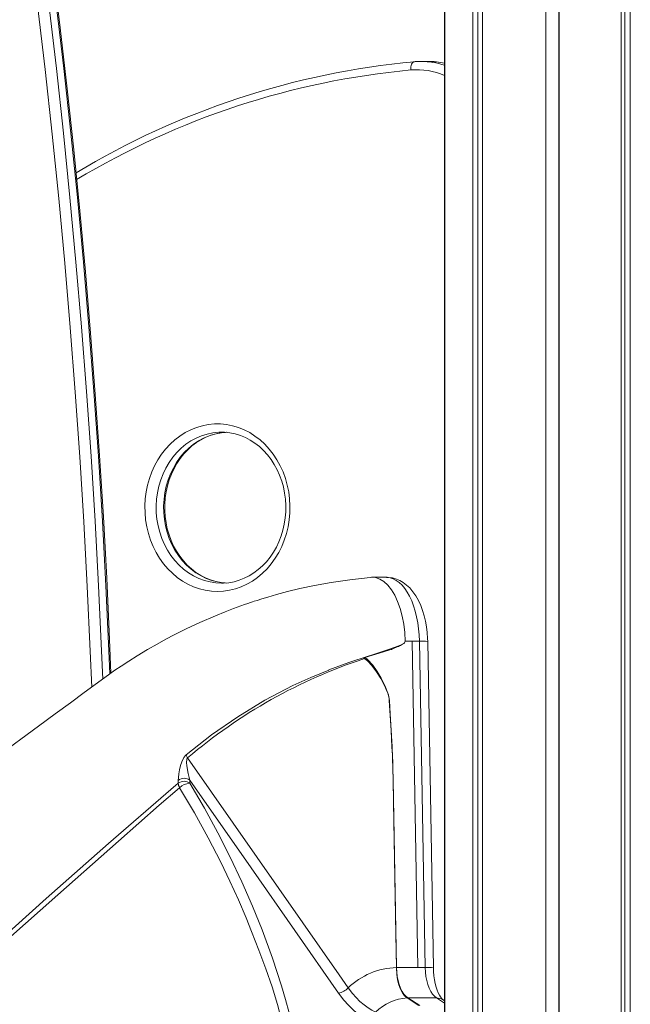
# Model space of a CAD drawing. Units: millimetres. Extents: x -14990 to 29344, y -15413 to 4030.
# Drawn here: x -2129 to -1760, y -3482 to -2887 of the extents above; entities that cross this region are included whole.
import ezdxf

# ---------------------------------------------------------------- set-up
doc = ezdxf.new("R2010")
doc.units = ezdxf.units.MM

msp = doc.modelspace()

# ---------------------------------------------------------------- linework, layer by layer
at = {"color": 7, "linetype": 'Continuous', "lineweight": 15}
for p, q in [((-1872.15, -1163.58), (-1872.15, -4363.58)), ((-1871.92, -1163.58), (-1871.92, -4363.58)), ((-1855.12, -1163.58), (-1855.12, -4363.58)), ((-1852.03, -1163.58), (-1852.03, -4363.58)), ((-1849.31, -1163.58), (-1849.31, -4363.58)), ((-1810.9, -1163.58), (-1810.9, -4363.58)), ((-1803.03, -1163.58), (-1803.03, -4363.58)), ((-1802.9, -1163.58), (-1802.9, -4363.58)), ((-1765.37, -1402.53), (-1765.37, -4363.58)), ((-1763.15, -1404.58), (-1763.15, -4363.58)), ((-1759.88, -1404.85), (-1759.88, -4363.58)), ((-1887.84, -2911.79), (-1886.41, -2911.76)), ((-1881.91, -2911.76), (-1886.41, -2911.76)), ((-1907.35, -3223.58), (-1916.06, -3223.58)), ((-1891.69, -3262.19), (-1896.02, -3262.19)), ((-1888.24, -3459.52), (-1891.69, -3262.19)), ((-1887.36, -3262.19), (-1891.69, -3262.19)), ((-1883.91, -3459.5), (-1887.36, -3262.19)), ((-1878.91, -3459.67), (-1882.36, -3262.36)), ((-2033.14, -3348.06), (-2033.12, -3346.34)), ((-2026.15, -3346.18), (-2026.2, -3348.11)), ((-1903.22, -3346.09), (-1901.23, -3459.52)), ((-1901.28, -3459.52), (-1901.28, -3459.52)), ((-1888.24, -3459.52), (-1901.23, -3459.52)), ((-1883.91, -3459.5), (-1888.24, -3459.5)), ((-1930.44, -3471.78), (-1930.44, -3471.78)), ((-1894.79, -3477.88), (-1894.8, -3477.88)), ((-1894.28, -3477.86), (-1887.03, -3482.47)), ((-1876.96, -3477.86), (-1894.28, -3477.86)), ((-1872.15, -3479.56), (-1873.1, -3478.95))]:
    msp.add_line(p, q, dxfattribs=at)
at = {"color": 8, "linetype": 'Continuous', "lineweight": 15}
msp.add_line((-1872.15, -3480.92), (-1876.96, -3477.86), dxfattribs=at)
at = {"color": 8, "linetype": 'Continuous', "lineweight": 15, "flags": 128}
for points in [[(-2074.45, -3281.94), (-2075.02, -3268.06), (-2076.83, -3228.84), (-2078.95, -3189.64), (-2081.38, -3150.46), (-2084.1, -3111.31), (-2087.14, -3072.19), (-2090.47, -3033.11), (-2094.12, -2994.06), (-2098.06, -2955.04), (-2102.31, -2916.08), (-2106.86, -2877.15), (-2111.72, -2838.28), (-2112.79, -2830.02)], [(-2085.47, -3289.97), (-2086.35, -3268.3), (-2088.16, -3229.13), (-2090.27, -3189.97), (-2092.69, -3150.84), (-2095.42, -3111.74), (-2098.45, -3072.66), (-2101.78, -3033.62), (-2105.42, -2994.61), (-2109.36, -2955.65), (-2113.6, -2916.72), (-2118.15, -2877.84), (-2123, -2839.01), (-2123.14, -2837.93)], [(-2116.88, -2833.15), (-2116.22, -2838.28), (-2111.36, -2877.15), (-2106.81, -2916.08), (-2102.56, -2955.04), (-2098.62, -2994.06), (-2094.97, -3033.11), (-2091.64, -3072.19), (-2088.6, -3111.31), (-2085.88, -3150.46), (-2083.45, -3189.64), (-2081.33, -3228.84), (-2079.52, -3268.06), (-2078.83, -3285.12)], [(-2007.02, -3135.86), (-2008.72, -3135.9), (-2012.21, -3136.26), (-2015.65, -3136.97), (-2019.02, -3138.03), (-2022.3, -3139.43), (-2025.46, -3141.16), (-2028.48, -3143.2), (-2031.32, -3145.54), (-2033.98, -3148.17), (-2036.42, -3151.06), (-2038.64, -3154.18), (-2040.6, -3157.52), (-2042.31, -3161.04), (-2043.74, -3164.73), (-2044.87, -3168.55), (-2045.72, -3172.47), (-2046.26, -3176.45), (-2046.49, -3180.48), (-2046.41, -3184.52), (-2046.02, -3188.53), (-2045.33, -3192.49), (-2044.34, -3196.36), (-2043.06, -3200.12), (-2041.49, -3203.72), (-2039.65, -3207.16), (-2037.56, -3210.39), (-2035.23, -3213.4), (-2032.68, -3216.16), (-2029.92, -3218.65), (-2026.99, -3220.84), (-2023.9, -3222.73), (-2020.68, -3224.3), (-2017.35, -3225.53), (-2013.93, -3226.41), (-2010.47, -3226.95), (-2006.98, -3227.13)], [(-2004.11, -3227.09), (-2005.97, -3226.95), (-2009.43, -3226.41), (-2012.85, -3225.53), (-2016.18, -3224.3), (-2019.4, -3222.73), (-2022.49, -3220.84), (-2025.42, -3218.65), (-2028.18, -3216.16), (-2030.73, -3213.4), (-2033.06, -3210.39), (-2035.15, -3207.16), (-2036.99, -3203.72), (-2038.56, -3200.12), (-2039.84, -3196.36), (-2040.83, -3192.49), (-2041.52, -3188.53), (-2041.91, -3184.52), (-2041.99, -3180.48), (-2041.76, -3176.45), (-2041.22, -3172.47), (-2040.37, -3168.55), (-2039.24, -3164.73), (-2037.81, -3161.04), (-2036.1, -3157.52), (-2034.14, -3154.18), (-2031.92, -3151.06), (-2029.48, -3148.17), (-2026.82, -3145.54), (-2023.98, -3143.2), (-2020.96, -3141.16), (-2017.8, -3139.43), (-2014.52, -3138.03), (-2011.15, -3136.97), (-2007.71, -3136.26), (-2004.22, -3135.9), (-2003.97, -3135.89)], [(-1887.36, -3262.19), (-1887.52, -3258.41), (-1887.85, -3254.68), (-1888.36, -3251.03), (-1889.04, -3247.5), (-1889.88, -3244.11), (-1890.88, -3240.89), (-1892.02, -3237.87), (-1893.31, -3235.09), (-1894.72, -3232.56), (-1896.24, -3230.31), (-1897.87, -3228.36), (-1899.58, -3226.73), (-1901.35, -3225.42), (-1903.18, -3224.46), (-1905.05, -3223.85), (-1906.94, -3223.59), (-1907.35, -3223.58)]]:
    msp.add_lwpolyline(points, dxfattribs=at)
at = {"color": 7, "linetype": 'Continuous', "lineweight": 15, "flags": 128}
for points in [[(-2073.84, -3281.46), (-2074.64, -3261.24), (-2076.4, -3224.14), (-2078.43, -3187.06), (-2080.74, -3150), (-2083.31, -3112.97), (-2086.16, -3075.96), (-2089.29, -3038.98), (-2092.68, -3002.03), (-2096.35, -2965.12), (-2100.28, -2928.25), (-2104.49, -2891.41), (-2108.97, -2854.62), (-2112.21, -2829.58)], [(-1890.43, -2911.94), (-1890.91, -2912.04), (-1891.36, -2912.32), (-1891.76, -2912.78), (-1892.1, -2913.4), (-1892.36, -2914.16), (-1892.53, -2915.02), (-1892.61, -2915.95), (-1892.6, -2916.93)], [(-1887.88, -2911.82), (-1889.95, -2911.9), (-1890.54, -2911.95)], [(-2009.48, -3232.13), (-2013.15, -3231.95), (-2016.79, -3231.42), (-2020.38, -3230.54), (-2023.9, -3229.31), (-2027.31, -3227.75), (-2030.6, -3225.86), (-2033.74, -3223.67), (-2036.71, -3221.17), (-2039.49, -3218.4), (-2042.06, -3215.37), (-2044.41, -3212.11), (-2046.5, -3208.62), (-2048.34, -3204.95), (-2049.9, -3201.11), (-2051.18, -3197.14), (-2052.17, -3193.05), (-2052.86, -3188.89), (-2053.24, -3184.67), (-2053.32, -3180.43), (-2053.09, -3176.2), (-2052.55, -3172), (-2051.71, -3167.88), (-2050.58, -3163.84), (-2049.15, -3159.93), (-2047.45, -3156.17), (-2045.48, -3152.59), (-2043.26, -3149.22), (-2040.81, -3146.06), (-2038.13, -3143.16), (-2035.25, -3140.53), (-2032.19, -3138.18), (-2028.97, -3136.14), (-2025.62, -3134.41), (-2022.15, -3133.02), (-2018.59, -3131.96), (-2014.97, -3131.26), (-2011.31, -3130.9), (-2007.64, -3130.9), (-2003.98, -3131.26), (-2000.36, -3131.96), (-1996.8, -3133.02), (-1993.33, -3134.41), (-1989.98, -3136.14), (-1986.76, -3138.18), (-1983.7, -3140.53), (-1980.82, -3143.16), (-1978.15, -3146.06), (-1975.69, -3149.22), (-1973.47, -3152.59), (-1971.5, -3156.17), (-1969.8, -3159.93), (-1968.37, -3163.84), (-1967.24, -3167.88), (-1966.4, -3172), (-1965.86, -3176.2), (-1965.63, -3180.43), (-1965.71, -3184.67), (-1966.09, -3188.89), (-1966.78, -3193.05), (-1967.77, -3197.14), (-1969.05, -3201.11), (-1970.61, -3204.95), (-1972.45, -3208.62), (-1974.55, -3212.11), (-1976.89, -3215.37), (-1979.46, -3218.4), (-1982.24, -3221.17), (-1985.21, -3223.67), (-1988.35, -3225.86), (-1991.64, -3227.75), (-1995.05, -3229.31), (-1998.57, -3230.54), (-2002.16, -3231.42), (-2005.81, -3231.95), (-2009.48, -3232.13)], [(-2004.78, -3227.02), (-2007.27, -3226.78), (-2010.46, -3226.15), (-2013.59, -3225.21), (-2016.64, -3223.98), (-2019.6, -3222.45), (-2022.43, -3220.63), (-2025.13, -3218.55), (-2027.67, -3216.22), (-2030.03, -3213.64), (-2032.2, -3210.85), (-2034.17, -3207.86), (-2035.93, -3204.68), (-2037.45, -3201.35), (-2038.73, -3197.88), (-2039.76, -3194.3), (-2040.54, -3190.63), (-2041.05, -3186.9), (-2041.3, -3183.13), (-2041.28, -3179.35), (-2041, -3175.59), (-2040.45, -3171.86), (-2039.64, -3168.21), (-2038.58, -3164.65), (-2037.27, -3161.2), (-2035.72, -3157.9), (-2033.95, -3154.75), (-2031.96, -3151.8), (-2029.77, -3149.04), (-2027.4, -3146.51), (-2024.86, -3144.21), (-2022.17, -3142.17), (-2019.35, -3140.4), (-2016.41, -3138.9), (-2013.37, -3137.69), (-2010.25, -3136.78), (-2007.08, -3136.18), (-2004.66, -3135.96)], [(-2007.02, -3135.89), (-2005.14, -3135.91), (-2001.92, -3136.25), (-1998.74, -3136.9), (-1995.62, -3137.86), (-1992.57, -3139.12), (-1989.62, -3140.67), (-1986.8, -3142.51), (-1984.12, -3144.61), (-1981.59, -3146.96), (-1979.24, -3149.56), (-1977.08, -3152.37), (-1975.13, -3155.37), (-1973.4, -3158.56), (-1971.89, -3161.91), (-1970.63, -3165.38), (-1969.62, -3168.97), (-1968.86, -3172.65), (-1968.37, -3176.39), (-1968.14, -3180.16), (-1968.18, -3183.93), (-1968.49, -3187.7), (-1969.06, -3191.41), (-1969.89, -3195.06), (-1970.97, -3198.62), (-1972.3, -3202.05), (-1973.86, -3205.34), (-1975.66, -3208.47), (-1977.66, -3211.41), (-1979.86, -3214.15), (-1982.24, -3216.67), (-1984.8, -3218.94), (-1987.5, -3220.96), (-1990.33, -3222.72), (-1993.28, -3224.19), (-1996.33, -3225.38), (-1999.45, -3226.26), (-2002.63, -3226.84), (-2005.84, -3227.11), (-2006.98, -3227.13)], [(-1917.11, -3223.64), (-1929.51, -3225.05), (-1940.72, -3226.69), (-1950.74, -3228.52), (-1959.57, -3230.41), (-1967.21, -3232.27), (-1973.68, -3234), (-1978.97, -3235.52), (-1982.66, -3236.65), (-1985.47, -3237.53), (-1987.23, -3238.1), (-1988.34, -3238.47), (-1989.55, -3238.88), (-1991.13, -3239.41), (-1993.06, -3240.08), (-1995.36, -3240.89), (-1999.68, -3242.47), (-2004.89, -3244.46), (-2010.63, -3246.78), (-2020.09, -3250.88), (-2028.44, -3254.8), (-2035.71, -3258.44), (-2040.65, -3261.05), (-2045.95, -3263.96), (-2051.71, -3267.27), (-2057.89, -3270.99), (-2063, -3274.21), (-2067.61, -3277.22), (-2071.44, -3279.81), (-2074.53, -3281.95), (-2081.96, -3287.3), (-2089.95, -3293.18), (-2098.38, -3299.39), (-2107.59, -3306.17), (-2117.57, -3313.52), (-2128.33, -3321.45), (-2147.57, -3335.62)], [(-1917.1, -3223.7), (-1916.55, -3223.6), (-1913.95, -3223.8), (-1911.38, -3224.67), (-1908.89, -3226.2), (-1906.53, -3228.36), (-1904.32, -3231.12), (-1902.31, -3234.43), (-1900.53, -3238.24), (-1899.02, -3242.47), (-1897.79, -3247.07), (-1896.87, -3251.94), (-1896.28, -3257.01), (-1896.02, -3262.19)], [(-1882.36, -3262.36), (-1882.42, -3260.48), (-1882.66, -3256.99), (-1883.08, -3253.54), (-1883.68, -3250.15), (-1884.46, -3246.85), (-1885.42, -3243.66), (-1886.57, -3240.58), (-1887.92, -3237.65), (-1889.48, -3234.88), (-1891.25, -3232.32), (-1893.22, -3230.03), (-1895.11, -3228.26), (-1897.09, -3226.78), (-1899.14, -3225.59), (-1901.25, -3224.67), (-1903.65, -3223.98), (-1906.05, -3223.63), (-1907.33, -3223.62)], [(-2028.4, -3330.96), (-2013.1, -3318.87), (-1997.17, -3307.83), (-1980.73, -3297.88), (-1963.85, -3289.07), (-1953.1, -3284.14), (-1942.22, -3279.63), (-1942.1, -3279.59), (-1929.95, -3275.08), (-1917.7, -3270.99), (-1917.64, -3270.97), (-1905.37, -3267.06), (-1899.89, -3265.07), (-1898.34, -3264.38), (-1897.27, -3263.8)], [(-1897.27, -3263.8), (-1897.58, -3264.01), (-1898.87, -3264.77), (-1899.4, -3265.04), (-1900.04, -3265.36), (-1900.8, -3265.71), (-1901.69, -3266.11), (-1902.63, -3266.51), (-1903.53, -3266.88), (-1903.97, -3267.06), (-1904.09, -3267.1), (-1904.1, -3267.11), (-1904.11, -3267.11), (-1904.11, -3267.11), (-1904.11, -3267.11), (-1904.11, -3267.11), (-1904.11, -3267.11), (-1904.13, -3267.12), (-1904.19, -3267.14), (-1904.41, -3267.21), (-1905.33, -3267.52), (-1909.01, -3268.67), (-1920.32, -3272.13)], [(-1920.32, -3272.13), (-1920.63, -3272.26), (-1920.77, -3272.36), (-1920.83, -3272.42), (-1920.87, -3272.49), (-1920.87, -3272.53), (-1920.87, -3272.57), (-1920.84, -3272.62), (-1920.78, -3272.68), (-1920.64, -3272.76)], [(-1906.49, -3293.6), (-1907.38, -3291.31), (-1908.38, -3289.06), (-1910.65, -3284.75), (-1913.24, -3280.67), (-1916.11, -3276.86), (-1918.73, -3274.07), (-1920.36, -3272.9), (-1920.64, -3272.76)], [(-1920.32, -3272.13), (-1920.26, -3272.16), (-1918.74, -3273.24), (-1915.57, -3276.6), (-1912.83, -3280.49), (-1910.4, -3284.64), (-1908.21, -3288.99), (-1906.38, -3293.55)], [(-1906.38, -3293.55), (-1905.78, -3295.77), (-1905.48, -3298.12)], [(-1903.24, -3346.09), (-1903.29, -3343.59), (-1903.35, -3341.09), (-1903.52, -3336.1), (-1903.72, -3331.1), (-1903.96, -3326.11), (-1904.5, -3316.12), (-1905.56, -3298.12)], [(-1905.48, -3298.12), (-1905.49, -3298.12), (-1905.5, -3298.12), (-1905.51, -3298.12), (-1905.52, -3298.12), (-1905.53, -3298.12), (-1905.54, -3298.12), (-1905.55, -3298.12), (-1905.56, -3298.12)], [(-1905.48, -3298.12), (-1905.02, -3306.11), (-1903.92, -3326.09), (-1903.22, -3346.09)], [(-2033.12, -3346.34), (-2033.06, -3344.58), (-2032.8, -3342.48), (-2032.36, -3340.05), (-2031.73, -3337.43), (-2030.96, -3335.04), (-2029.79, -3332.61), (-2028.85, -3331.38), (-2028.4, -3330.96)], [(-2027.49, -3332.7), (-2027.71, -3332.92), (-2027.96, -3333.41), (-2028.05, -3333.72), (-2028.2, -3335.6), (-2028.04, -3337.64), (-2027.24, -3342.25), (-2026.15, -3346.18)], [(-1930.44, -3471.78), (-1935.94, -3463.9), (-1957.93, -3432.38), (-2027.49, -3332.7)], [(-2278.27, -3564.32), (-2262.91, -3550.76), (-2187.82, -3484.43), (-2150.35, -3451.14), (-2112.93, -3417.77), (-2075.41, -3384.57), (-2037.64, -3351.82), (-2033.14, -3348.06)], [(-2032.35, -3350.75), (-2044.78, -3361.32), (-2057.02, -3372.19), (-2069.24, -3383.09), (-2106.04, -3415.58), (-2166.57, -3469.04), (-2277.57, -3567.04)], [(-1968.78, -3501.6), (-1970.53, -3492.01), (-1973.1, -3481.84), (-1976.36, -3471.2), (-1980.15, -3460.21), (-1984.34, -3448.99), (-1988.78, -3437.64), (-1992.1, -3429.49), (-1996.83, -3418.45), (-2001.92, -3407.24), (-2007.39, -3395.87), (-2015.01, -3381.04), (-2023.33, -3365.97), (-2032.35, -3350.75)], [(-2026.2, -3348.11), (-2017.35, -3363.16), (-2009.17, -3378.07), (-2001.68, -3392.77), (-1994.65, -3407.65), (-1988.27, -3422.28), (-1982.51, -3436.64), (-1976.24, -3453.76), (-1970.71, -3470.5), (-1968.23, -3478.83), (-1966.13, -3486.94), (-1964.5, -3494.75), (-1963.42, -3502.18)], [(-2026.15, -3346.18), (-1989.14, -3399.21), (-1936.25, -3474.99)], [(-1901.28, -3459.52), (-1901.62, -3439.55), (-1903, -3359.6), (-1903.24, -3346.09)], [(-1903.22, -3346.09), (-1903.22, -3346.09), (-1903.22, -3346.09), (-1903.22, -3346.09), (-1903.23, -3346.09), (-1903.23, -3346.09), (-1903.23, -3346.09), (-1903.24, -3346.09), (-1903.24, -3346.09)], [(-1894.8, -3477.88), (-1896.3, -3476.58), (-1897.66, -3474.79), (-1898.85, -3472.54), (-1899.83, -3469.91), (-1900.58, -3466.95), (-1901.07, -3463.76), (-1901.28, -3459.52)], [(-1901.23, -3459.52), (-1901.24, -3459.52), (-1901.25, -3459.52), (-1901.25, -3459.52), (-1901.26, -3459.52), (-1901.26, -3459.52), (-1901.27, -3459.52), (-1901.27, -3459.52), (-1901.28, -3459.52)], [(-1901.23, -3459.52), (-1901.09, -3462.23), (-1900.77, -3464.87), (-1900.27, -3467.41), (-1899.6, -3469.78), (-1898.78, -3471.95), (-1897.81, -3473.88), (-1896.73, -3475.52), (-1895.54, -3476.86), (-1894.28, -3477.86)], [(-1876.96, -3477.86), (-1878.22, -3476.86), (-1879.41, -3475.52), (-1880.5, -3473.87), (-1881.46, -3471.94), (-1882.28, -3469.77), (-1882.95, -3467.4), (-1883.45, -3464.86), (-1883.77, -3462.21), (-1883.91, -3459.5)], [(-1873.1, -3478.95), (-1873.2, -3478.89), (-1873.53, -3478.59), (-1874.02, -3478.04), (-1874.62, -3477.23), (-1875.27, -3476.14), (-1875.95, -3474.77), (-1876.62, -3473.14), (-1877.24, -3471.25), (-1877.79, -3469.15), (-1878.25, -3466.87), (-1878.6, -3464.43), (-1878.82, -3461.9), (-1878.91, -3459.67)], [(-1936.25, -3474.99), (-1933.05, -3479.17), (-1930.23, -3482.31), (-1927.25, -3485.22), (-1924.18, -3487.82), (-1921.12, -3490.03), (-1918.14, -3491.8), (-1915.34, -3493.08)], [(-1913.84, -3486.37), (-1916.07, -3485.34), (-1918.43, -3483.91), (-1920.86, -3482.11), (-1923.29, -3480.01), (-1925.66, -3477.67), (-1927.89, -3475.14), (-1930.44, -3471.78)], [(-1887.64, -3482.49), (-1892.45, -3479.39), (-1894.79, -3477.88)]]:
    msp.add_lwpolyline(points, dxfattribs=at)
at = {"color": 7, "linetype": 'Continuous', "lineweight": 15}
for centre, radius, start, end in [((-1845.71, -3393.17), 483.3, 95.32269, 121.04563), ((-1881.22, -2950.63), 38.86, 76.44941, 91.8094), ((-1898.4, -3261.64), 2.44, 297.5404, 347.02433), ((-1821.02, -3575.6), 318.8, 108.20994, 130.36599), ((-1924.9, -3251.79), 45.69, 293.76842, 293.91277), ((-1921.52, -3299.05), 15.98, 3.30586, 19.91865), ((-2020.27, -3327.8), 8.72, 201.24166, 214.12372), ((-2029.71, -3352.41), 5.55, 50.79569, 128.22832), ((-2028.16, -3348.05), 4.98, 180.10799, 212.8733), ((-2029.53, -3350.76), 5.7, 53.63272, 129.05474), ((-2025.88, -3357.36), 9.25, 92.03878, 134.3874), ((-1900.26, -3502.77), 43.26, 91.35152, 134.23878), ((-1938.61, -3463.85), 11.39, 281.95676, 315.87911), ((-1893.4, -3506.6), 28.75, 92.7765, 135.29756), ((-1894.27, -3485.86), 8, 90.01, 93.73563)]:
    msp.add_arc(centre, radius, start, end, dxfattribs=at)
at = {"color": 8, "linetype": 'Continuous', "lineweight": 15}
for centre, radius, start, end in [((-1886.44, -2957.28), 45.52, 71.69474, 89.95255), ((-1881.92, -2956.99), 45.23, 77.52486, 89.98691), ((-1848.16, -3393.42), 478.56, 95.32719, 120.99425), ((-1888.94, -2958.7), 41.93, 66.38414, 94.99832), ((-1885.84, -3290.39), 28.24, 82.91919, 93.08629), ((-1882.39, -3487.74), 28.28, 82.92915, 93.08028), ((-1876.89, -3484.95), 7.1, 57.75269, 90.55646)]:
    msp.add_arc(centre, radius, start, end, dxfattribs=at)

doc.saveas('drawing.dxf')
